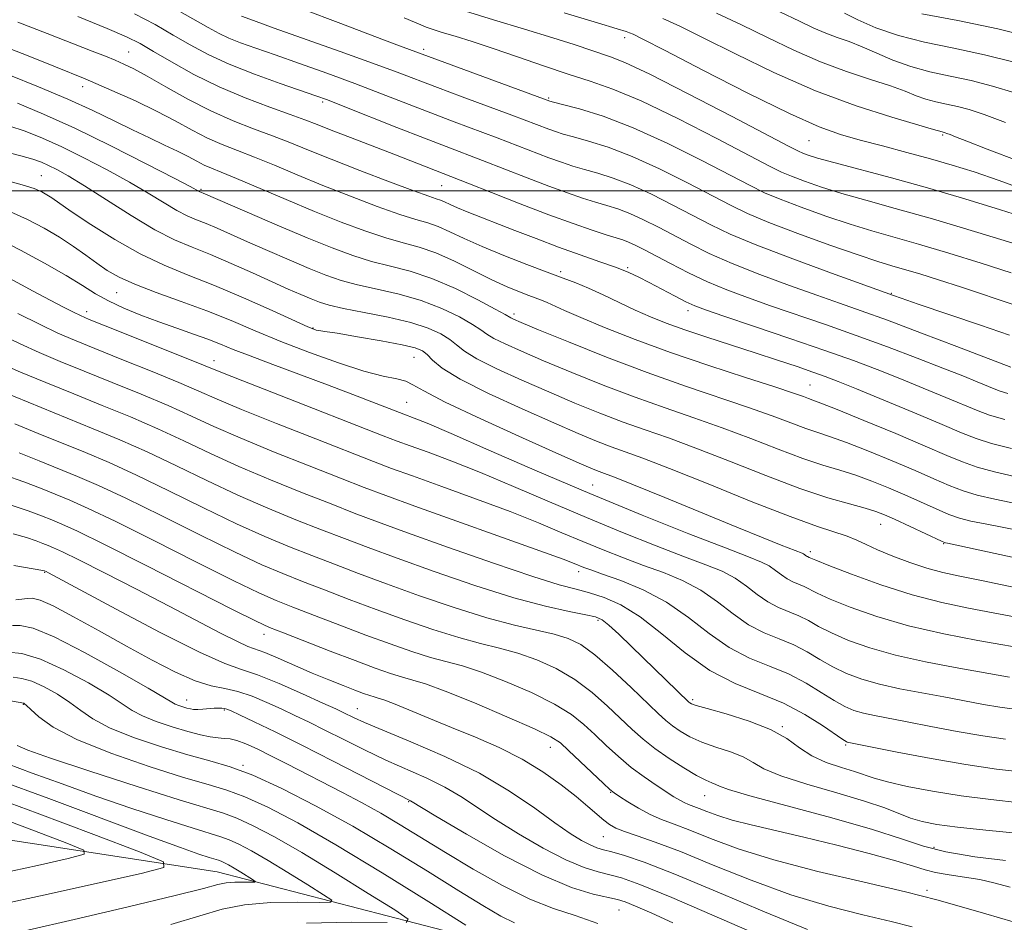
# Model space of a CAD drawing. Extents: x 2057300 to 2060200, y 324800 to 327700.
# Drawn here: x 2058084 to 2058254, y 325874 to 326029 of the extents above; entities that cross this region are included whole.
import ezdxf

# ---------------------------------------------------------------- set-up
doc = ezdxf.new("R2010")
doc.units = 0
doc.header["$MEASUREMENT"] = 0
for name, color, linetype, lineweight in [('32000', 7, 'Continuous', 0), ('DTM HARD BREAKLINE', 7, 'Continuous', 0), ('DTM SPOT ELEVATION', 2, 'Continuous', 13), ('INDEX CONTOUR', 41, 'Continuous', 13), ('INTERMEDIATE CONTOUR', 44, 'Continuous', 0)]:
    doc.layers.add(name, color=color, linetype=linetype, lineweight=lineweight)

msp = doc.modelspace()

# ---------------------------------------------------------------- linework, layer by layer
at = {"layer": '32000', "flags": 128}
msp.add_lwpolyline([(2060000, 326000), (2057500, 326000)], dxfattribs=at)
at = {"layer": 'DTM HARD BREAKLINE'}
msp.add_polyline3d([(2058304.24, 325878.58, 1144.16), (2058229.09, 325864, 1131.95), (2058166.89, 325870.28, 1124.15), (2058118.12, 325882.85, 1117), (2058062.34, 325891.41, 1109.2), (2058029.24, 325899.21, 1104.61), (2057990.9, 325906.48, 1101.18), (2057950.28, 325918.99, 1095.42), (2057902.08, 325930.98, 1087.97), (2057855.07, 325944.71, 1079.89), (2057786.62, 325971.39, 1070), (2057753, 325986.76, 1066.74), (2057737.96, 325998.5, 1065.29), (2057713.02, 326007.99, 1062.9), (2057679.34, 326015.8, 1060.69), (2057637.367, 326026.993, 1055.842)], dxfattribs=at)
at = {"layer": 'DTM SPOT ELEVATION'}
for p in [(2058188.21, 326026.35, 1187.5), (2058153.68, 326024.36, 1182.4), (2058102.89, 326023.91, 1172.9), (2058094.99, 326017.95, 1169.4), (2058175.17, 326016, 1182.2), (2058136.26, 326015.29, 1175.7), (2058242.94, 326009.61, 1189.8), (2058219.97, 326008.66, 1187.1), (2058087.88, 326002.61, 1160.9), (2058156.76, 326000.9, 1173.1), (2058115.36, 326000.26, 1166.2), (2058177.23, 325986.12, 1170.4), (2058188.74, 325986.77, 1172.2), (2058100.83, 325982.48, 1157.1), (2058234.08, 325982.38, 1178.1), (2058095.69, 325979.21, 1154.5), (2058169.22, 325978.84, 1166.4), (2058199.13, 325979.39, 1171.5), (2058134.61, 325976.43, 1160.1), (2058117.57, 325970.77, 1154.6), (2058151.98, 325971.36, 1159.1), (2058220.1, 325966.6, 1168.9), (2058150.75, 325963.65, 1156.9), (2058182.71, 325949.41, 1156.9), (2058232.27, 325942.66, 1161.2), (2058220.17, 325937.96, 1158.4), (2058243.09, 325939.29, 1161.9), (2058088.44, 325934.39, 1133.9), (2058180.3, 325934.52, 1149.5), (2058183.63, 325926.15, 1145.7), (2058126.18, 325923.73, 1137.4), (2058112.89, 325912.45, 1130.7), (2058199.91, 325912.5, 1146.3), (2058084.78, 325911.68, 1123.9), (2058119.37, 325910.68, 1129.8), (2058142.24, 325910.91, 1134.8), (2058215.36, 325907.82, 1146.1), (2058175.43, 325904.3, 1137.3), (2058226.25, 325904.7, 1147.8), (2058122.56, 325901.21, 1126.2), (2058185.8, 325896.53, 1137.9), (2058202, 325895.99, 1141.2), (2058151.08, 325894.96, 1129.9), (2058184.57, 325888.91, 1135.1), (2058241.42, 325887.08, 1142.6), (2058240.22, 325879.71, 1138.3), (2058187.26, 325876.31, 1129.1)]:
    msp.add_point(p, dxfattribs=at)
at = {"layer": 'INDEX CONTOUR'}
for points in [[(2058122.333, 326030.048, 1180), (2058124.397, 326029.288, 1180), (2058127.943, 326028.011, 1180), (2058139.273, 326023.978, 1180), (2058144.855, 326021.969, 1180), (2058149.076, 326020.411, 1180), (2058156.011, 326017.781, 1180), (2058160.274, 326016.19, 1180), (2058168.818, 326013.022, 1180), (2058175.182, 326010.606, 1180), (2058176.358, 326010.184, 1180), (2058177.655, 326009.776, 1180), (2058179.441, 326009.276, 1180), (2058182.013, 326008.571, 1180), (2058185.391, 326007.51, 1180), (2058189.521, 326005.932, 1180), (2058194.251, 326003.777, 1180), (2058199.034, 326001.386, 1180), (2058206.427, 325997.526, 1180), (2058209.369, 325996.115, 1180), (2058213.022, 325994.585, 1180), (2058218.009, 325992.684, 1180), (2058223.523, 325990.681, 1180), (2058228.401, 325988.975, 1180), (2058231.805, 325987.852, 1180), (2058234.198, 325987.126, 1180), (2058236.37, 325986.498, 1180), (2058238.989, 325985.711, 1180), (2058242.243, 325984.691, 1180), (2058246.202, 325983.407, 1180), (2058255.413, 325980.334, 1180)], [(2058194.785, 326029.658, 1190), (2058197.7, 326028.329, 1190), (2058201.753, 326026.345, 1190), (2058207.295, 326023.555, 1190), (2058213.921, 326020.344, 1190), (2058221.042, 326017.227, 1190), (2058228.041, 326014.633, 1190), (2058234.209, 326012.659, 1190), (2058241.372, 326010.571, 1190), (2058242.835, 326010.128, 1190), (2058243.365, 326010.003, 1190), (2058243.672, 326009.895, 1190), (2058244.206, 326009.684, 1190), (2058245.161, 326009.293, 1190), (2058247.077, 326008.526, 1190), (2058250.576, 326007.156, 1190), (2058256.027, 326005.097, 1190)], [(2058081.046, 326025.031, 1170), (2058085.326, 326023.337, 1170), (2058090.346, 326021.324, 1170), (2058095.432, 326019.241, 1170), (2058100.033, 326017.287, 1170), (2058104.098, 326015.463, 1170), (2058107.7, 326013.719, 1170), (2058110.91, 326012.029, 1170), (2058113.808, 326010.457, 1170), (2058116.471, 326009.092, 1170), (2058119.004, 326007.971, 1170), (2058121.616, 326006.943, 1170), (2058124.54, 326005.805, 1170), (2058127.967, 326004.402, 1170), (2058131.9, 326002.759, 1170), (2058136.304, 326000.951, 1170), (2058141.051, 325999.073, 1170), (2058145.656, 325997.331, 1170), (2058149.546, 325995.952, 1170), (2058152.329, 325995.074, 1170), (2058154.351, 325994.481, 1170), (2058156.135, 325993.866, 1170), (2058158.148, 325992.981, 1170), (2058160.616, 325991.816, 1170), (2058163.705, 325990.421, 1170), (2058167.454, 325988.868, 1170), (2058171.394, 325987.33, 1170), (2058174.929, 325986.004, 1170), (2058177.646, 325985.012, 1170), (2058179.847, 325984.185, 1170), (2058182.018, 325983.278, 1170), (2058184.525, 325982.117, 1170), (2058187.266, 325980.801, 1170), (2058190.018, 325979.497, 1170), (2058192.651, 325978.327, 1170), (2058195.391, 325977.224, 1170), (2058198.556, 325976.081, 1170), (2058202.348, 325974.813, 1170), (2058210.688, 325972.14, 1170), (2058214.54, 325970.888, 1170), (2058217.895, 325969.772, 1170), (2058220.616, 325968.843, 1170), (2058222.736, 325968.088, 1170), (2058224.953, 325967.233, 1170), (2058228.137, 325965.94, 1170), (2058232.811, 325964.011, 1170), (2058238.118, 325961.8, 1170), (2058242.856, 325959.803, 1170), (2058246.183, 325958.384, 1170), (2058248.689, 325957.398, 1170), (2058251.323, 325956.57, 1170), (2058254.775, 325955.688, 1170)], [(2058081.437, 326001.914, 1160), (2058084.574, 326001.058, 1160), (2058086.653, 326000.388, 1160), (2058087.964, 325999.828, 1160), (2058088.849, 325999.322, 1160), (2058089.674, 325998.777, 1160), (2058093.038, 325996.473, 1160), (2058096.383, 325994.242, 1160), (2058100.531, 325991.626, 1160), (2058104.888, 325989.154, 1160), (2058109.026, 325987.201, 1160), (2058113.156, 325985.528, 1160), (2058117.654, 325983.744, 1160), (2058122.686, 325981.6, 1160), (2058127.585, 325979.412, 1160), (2058133.737, 325976.618, 1160), (2058134.759, 325976.187, 1160), (2058135.184, 325976.062, 1160), (2058135.637, 325975.988, 1160), (2058136.665, 325975.834, 1160), (2058138.798, 325975.497, 1160), (2058142.3, 325974.919, 1160), (2058146.367, 325974.215, 1160), (2058149.934, 325973.54, 1160), (2058152.201, 325973, 1160), (2058153.454, 325972.485, 1160), (2058154.249, 325971.832, 1160), (2058155.155, 325970.887, 1160), (2058156.823, 325969.523, 1160), (2058159.92, 325967.62, 1160), (2058164.801, 325965.156, 1160), (2058170.574, 325962.489, 1160), (2058176.034, 325960.073, 1160), (2058180.253, 325958.256, 1160), (2058183.398, 325956.959, 1160), (2058185.91, 325955.994, 1160), (2058188.303, 325955.14, 1160), (2058191.368, 325954.026, 1160), (2058195.972, 325952.25, 1160), (2058202.571, 325949.595, 1160), (2058209.999, 325946.593, 1160), (2058216.682, 325943.966, 1160), (2058221.417, 325942.249, 1160), (2058226.524, 325940.579, 1160), (2058228.147, 325939.922, 1160), (2058229.766, 325939.166, 1160), (2058231.749, 325938.258, 1160), (2058234.344, 325937.18, 1160), (2058237.298, 325936.07, 1160), (2058240.238, 325935.099, 1160), (2058242.951, 325934.376, 1160), (2058245.871, 325933.749, 1160), (2058249.595, 325932.998, 1160), (2058259.984, 325930.822, 1160)], [(2058081.01, 325975.218, 1150), (2058084.218, 325973.671, 1150), (2058087.522, 325972.189, 1150), (2058091.128, 325970.668, 1150), (2058095.274, 325968.984, 1150), (2058100.065, 325967.059, 1150), (2058105.071, 325965.024, 1150), (2058109.728, 325963.058, 1150), (2058113.699, 325961.273, 1150), (2058117.559, 325959.495, 1150), (2058122.107, 325957.495, 1150), (2058127.83, 325955.134, 1150), (2058133.947, 325952.699, 1150), (2058139.365, 325950.579, 1150), (2058143.42, 325949.005, 1150), (2058147.175, 325947.59, 1150), (2058152.122, 325945.791, 1150), (2058173.628, 325938.11, 1150), (2058177.637, 325936.649, 1150), (2058179.566, 325935.914, 1150), (2058181.221, 325935.239, 1150), (2058182.41, 325934.8, 1150), (2058184.437, 325934.088, 1150), (2058187.569, 325932.974, 1150), (2058191.419, 325931.385, 1150), (2058195.442, 325929.266, 1150), (2058199.208, 325926.642, 1150), (2058202.75, 325923.884, 1150), (2058206.218, 325921.444, 1150), (2058209.715, 325919.641, 1150), (2058213.164, 325918.248, 1150), (2058216.439, 325916.899, 1150), (2058219.428, 325915.337, 1150), (2058222.063, 325913.721, 1150), (2058224.287, 325912.314, 1150), (2058226.091, 325911.313, 1150), (2058227.68, 325910.647, 1150), (2058229.3, 325910.169, 1150), (2058231.201, 325909.746, 1150), (2058236.829, 325908.673, 1150), (2058240.912, 325907.877, 1150), (2058245.445, 325907.015, 1150), (2058249.859, 325906.245, 1150), (2058253.758, 325905.685, 1150)], [(2058081.61, 325951.084, 1140), (2058084.862, 325949.941, 1140), (2058087.722, 325948.839, 1140), (2058090.285, 325947.804, 1140), (2058092.775, 325946.781, 1140), (2058095.925, 325945.388, 1140), (2058100.594, 325943.159, 1140), (2058107.223, 325939.852, 1140), (2058114.576, 325936.141, 1140), (2058120.999, 325932.921, 1140), (2058125.318, 325930.837, 1140), (2058128.291, 325929.531, 1140), (2058131.157, 325928.395, 1140), (2058134.867, 325926.957, 1140), (2058139.212, 325925.289, 1140), (2058143.688, 325923.599, 1140), (2058147.867, 325922.068, 1140), (2058151.607, 325920.772, 1140), (2058154.84, 325919.758, 1140), (2058160.343, 325918.275, 1140), (2058163.619, 325917.218, 1140), (2058167.759, 325915.623, 1140), (2058172.205, 325913.688, 1140), (2058176.17, 325911.706, 1140), (2058179.085, 325909.905, 1140), (2058181.225, 325908.213, 1140), (2058183.082, 325906.481, 1140), (2058185.051, 325904.61, 1140), (2058187.166, 325902.685, 1140), (2058189.366, 325900.839, 1140), (2058191.573, 325899.188, 1140), (2058193.637, 325897.779, 1140), (2058196.713, 325895.799, 1140), (2058197.699, 325895.196, 1140), (2058198.489, 325894.769, 1140), (2058199.221, 325894.452, 1140), (2058201.04, 325893.765, 1140), (2058202.391, 325893.222, 1140), (2058204.235, 325892.543, 1140), (2058206.735, 325891.775, 1140), (2058210.023, 325890.944, 1140), (2058219.083, 325888.839, 1140), (2058224.721, 325887.462, 1140), (2058230.296, 325886.031, 1140), (2058234.898, 325884.767, 1140), (2058237.914, 325883.84, 1140), (2058239.906, 325883.196, 1140), (2058241.732, 325882.732, 1140), (2058244.047, 325882.344, 1140), (2058246.696, 325881.969, 1140), (2058249.317, 325881.545, 1140), (2058251.743, 325881.002, 1140), (2058254.553, 325880.226, 1140)], [(2058082.898, 325925.243, 1130), (2058084.26, 325925.265, 1130), (2058086.457, 325924.779, 1130), (2058090.102, 325923.295, 1130), (2058095.451, 325920.561, 1130), (2058101.343, 325917.296, 1130), (2058106.263, 325914.465, 1130), (2058109.098, 325912.792, 1130), (2058110.347, 325912.04, 1130), (2058110.913, 325911.737, 1130), (2058111.53, 325911.488, 1130), (2058112.245, 325911.246, 1130), (2058112.934, 325911.038, 1130), (2058113.518, 325910.891, 1130), (2058114.087, 325910.814, 1130), (2058114.777, 325910.803, 1130), (2058115.675, 325910.853, 1130), (2058117.611, 325911.003, 1130), (2058118.37, 325911.034, 1130), (2058118.954, 325911.022, 1130), (2058119.402, 325910.976, 1130), (2058119.814, 325910.868, 1130), (2058120.541, 325910.559, 1130), (2058121.991, 325909.879, 1130), (2058124.5, 325908.687, 1130), (2058128.09, 325906.949, 1130), (2058132.701, 325904.659, 1130), (2058138.114, 325901.907, 1130), (2058151.377, 325895.078, 1130), (2058155.773, 325892.449, 1130), (2058161.041, 325889.341, 1130), (2058167.587, 325885.636, 1130), (2058173.987, 325882.329, 1130), (2058179.091, 325880.186, 1130), (2058182.816, 325879.035, 1130), (2058186.976, 325878.107, 1130), (2058188.325, 325877.683, 1130), (2058190.125, 325876.953, 1130), (2058192.924, 325875.738, 1130), (2058196.545, 325874.102, 1130)], [(2058082.034, 325901.421, 1120), (2058086.323, 325899.865, 1120), (2058091.453, 325897.983, 1120), (2058097.253, 325895.906, 1120), (2058103.44, 325893.788, 1120), (2058109.297, 325891.856, 1120), (2058113.996, 325890.36, 1120), (2058118.772, 325888.908, 1120), (2058120.172, 325888.391, 1120), (2058121.86, 325887.618, 1120), (2058124.06, 325886.464, 1120), (2058126.882, 325884.846, 1120), (2058130.297, 325882.776, 1120), (2058133.726, 325880.642, 1120), (2058136.45, 325878.924, 1120), (2058137.843, 325877.977, 1120), (2058137.644, 325877.64, 1120), (2058135.682, 325877.622, 1120), (2058131.982, 325877.658, 1120), (2058127.356, 325877.574, 1120), (2058122.814, 325877.218, 1120), (2058119.008, 325876.469, 1120), (2058115.173, 325875.328, 1120), (2058110.188, 325873.827, 1120)]]:
    msp.add_polyline3d(points, dxfattribs=at)
at = {"layer": 'INTERMEDIATE CONTOUR'}
for points in [[(2058110.006, 326031.853, 1178), (2058116.572, 326028.078, 1178), (2058118.455, 326027.05, 1178), (2058120.143, 326026.263, 1178), (2058122.164, 326025.469, 1178), (2058124.764, 326024.538, 1178), (2058128.116, 326023.371, 1178), (2058132.294, 326021.905, 1178), (2058136.992, 326020.226, 1178), (2058141.804, 326018.459, 1178), (2058146.402, 326016.711, 1178), (2058154.91, 326013.413, 1178), (2058158.901, 326011.899, 1178), (2058166.289, 326009.125, 1178), (2058175.193, 326005.702, 1178), (2058177.365, 326004.916, 1178), (2058179.321, 326004.268, 1178), (2058181.32, 326003.672, 1178), (2058183.589, 326003.03, 1178), (2058186.231, 326002.198, 1178), (2058189.32, 326001.019, 1178), (2058192.856, 325999.406, 1178), (2058196.538, 325997.561, 1178), (2058203.05, 325994.159, 1178), (2058206.404, 325992.564, 1178), (2058210.95, 325990.661, 1178), (2058217.165, 325988.285, 1178), (2058223.834, 325985.835, 1178), (2058234.496, 325981.996, 1178), (2058235.794, 325981.542, 1178), (2058238.731, 325980.531, 1178), (2058249.461, 325976.879, 1178), (2058254.457, 325975.197, 1178)], [(2058132.685, 326031.325, 1182), (2058139.391, 326028.768, 1182), (2058145.239, 326026.551, 1182), (2058149.04, 326025.124, 1182), (2058175.352, 326015.452, 1182), (2058175.99, 326015.283, 1182), (2058177.562, 326014.88, 1182), (2058180.438, 326014.111, 1182), (2058184.551, 326012.822, 1182), (2058189.721, 326010.845, 1182), (2058195.647, 326008.147, 1182), (2058201.53, 326005.21, 1182), (2058209.8, 326000.894, 1182), (2058212.3, 325999.678, 1182), (2058214.979, 325998.55, 1182), (2058218.598, 325997.175, 1182), (2058222.813, 325995.671, 1182), (2058227.008, 325994.27, 1182), (2058230.769, 325993.123, 1182), (2058238.78, 325990.832, 1182), (2058243.999, 325989.271, 1182), (2058249.582, 325987.551, 1182), (2058254.731, 325985.927, 1182)], [(2058160.832, 326030.9, 1186), (2058165.663, 326029.429, 1186), (2058171.007, 326027.82, 1186), (2058175.888, 326026.329, 1186), (2058179.551, 326025.159, 1186), (2058185.791, 326023.082, 1186), (2058188.265, 326022.08, 1186), (2058192.539, 326020.057, 1186), (2058199.155, 326016.706, 1186), (2058206.611, 326012.836, 1186), (2058216.547, 326007.63, 1186), (2058218.162, 326006.803, 1186), (2058218.894, 326006.479, 1186), (2058219.775, 326006.157, 1186), (2058221.394, 326005.652, 1186), (2058224.224, 326004.859, 1186), (2058234.117, 326002.229, 1186), (2058240.343, 326000.51, 1186), (2058246.762, 325998.636, 1186), (2058252.906, 325996.745, 1186), (2058258.309, 325994.997, 1186)], [(2058094.137, 326029.967, 1174), (2058099.186, 326027.94, 1174), (2058102.547, 326026.498, 1174), (2058104.883, 326025.326, 1174), (2058107.203, 326023.985, 1174), (2058110.303, 326022.167, 1174), (2058114.138, 326020.042, 1174), (2058118.452, 326017.904, 1174), (2058122.951, 326016.001, 1174), (2058127.197, 326014.409, 1174), (2058130.713, 326013.157, 1174), (2058133.233, 326012.228, 1174), (2058135.322, 326011.412, 1174), (2058137.752, 326010.45, 1174), (2058141.061, 326009.167, 1174), (2058148.533, 326006.292, 1174), (2058161.231, 326001.33, 1174), (2058165.322, 325999.717, 1174), (2058170.282, 325997.778, 1174), (2058175.214, 325995.895, 1174), (2058179.377, 325994.379, 1174), (2058182.653, 325993.252, 1174), (2058185.078, 325992.465, 1174), (2058187.911, 325991.575, 1174), (2058188.92, 325991.192, 1174), (2058190.066, 325990.666, 1174), (2058191.546, 325989.912, 1174), (2058196.134, 325987.483, 1174), (2058199.186, 325985.926, 1174), (2058202.46, 325984.377, 1174), (2058205.801, 325982.972, 1174), (2058209.344, 325981.64, 1174), (2058213.299, 325980.253, 1174), (2058222.787, 325977.001, 1174), (2058228.062, 325975.141, 1174), (2058233.436, 325973.169, 1174), (2058238.54, 325971.237, 1174), (2058242.964, 325969.52, 1174), (2058246.392, 325968.16, 1174), (2058248.889, 325967.142, 1174), (2058251.785, 325965.924, 1174), (2058252.81, 325965.548, 1174), (2058254.163, 325965.166, 1174)], [(2058103.923, 326030.475, 1176), (2058107.444, 326028.589, 1176), (2058110.546, 326026.806, 1176), (2058113.471, 326025.111, 1176), (2058116.563, 326023.456, 1176), (2058120.196, 326021.778, 1176), (2058124.542, 326020.064, 1176), (2058128.97, 326018.472, 1176), (2058135.095, 326016.366, 1176), (2058137.105, 326015.629, 1176), (2058139.829, 326014.568, 1176), (2058149.06, 326010.913, 1176), (2058153.811, 326009.045, 1176), (2058157.528, 326007.609, 1176), (2058163.76, 326005.227, 1176), (2058171.442, 326002.234, 1176), (2058175.203, 326000.798, 1176), (2058178.371, 325999.647, 1176), (2058180.987, 325998.76, 1176), (2058183.199, 325998.068, 1176), (2058185.163, 325997.49, 1176), (2058187.071, 325996.886, 1176), (2058189.12, 325996.105, 1176), (2058191.461, 325995.036, 1176), (2058194.042, 325993.737, 1176), (2058199.592, 325990.821, 1176), (2058202.795, 325989.245, 1176), (2058206.705, 325987.519, 1176), (2058211.483, 325985.628, 1176), (2058216.59, 325983.737, 1176), (2058221.311, 325982.054, 1176), (2058225.209, 325980.692, 1176), (2058228.946, 325979.374, 1176), (2058233.454, 325977.731, 1176), (2058239.281, 325975.544, 1176), (2058245.396, 325973.218, 1176), (2058254.665, 325969.665, 1176)], [(2058150.3, 326029.738, 1184), (2058153.181, 326028.544, 1184), (2058154.114, 326028.178, 1184), (2058155.266, 326027.775, 1184), (2058156.859, 326027.267, 1184), (2058159.081, 326026.586, 1184), (2058161.984, 326025.679, 1184), (2058165.586, 326024.497, 1184), (2058169.82, 326023.037, 1184), (2058174.296, 326021.482, 1184), (2058178.54, 326020.057, 1184), (2058182.297, 326018.868, 1184), (2058186.191, 326017.514, 1184), (2058191.066, 326015.467, 1184), (2058197.381, 326012.431, 1184), (2058204.068, 326009.024, 1184), (2058213.174, 326004.262, 1184), (2058215.231, 326003.24, 1184), (2058216.936, 326002.515, 1184), (2058219.186, 326001.666, 1184), (2058222.104, 326000.661, 1184), (2058225.616, 325999.564, 1184), (2058229.733, 325998.395, 1184), (2058234.787, 325996.995, 1184), (2058241.192, 325995.166, 1184), (2058249.009, 325992.831, 1184), (2058256.922, 325990.41, 1184)], [(2058177.823, 326030.6, 1188), (2058183.581, 326028.892, 1188), (2058186.958, 326027.884, 1188), (2058188.473, 326027.414, 1188), (2058189.062, 326027.203, 1188), (2058189.683, 326026.93, 1188), (2058191.369, 326026.089, 1188), (2058195.176, 326024.132, 1188), (2058201.664, 326020.775, 1188), (2058209.428, 326016.809, 1188), (2058216.573, 326013.291, 1188), (2058221.697, 326011.008, 1188), (2058225.39, 326009.673, 1188), (2058228.739, 326008.727, 1188), (2058232.579, 326007.722, 1188), (2058236.748, 326006.627, 1188), (2058240.835, 326005.523, 1188), (2058244.581, 326004.443, 1188), (2058248.348, 326003.249, 1188), (2058252.648, 326001.758, 1188), (2058257.832, 325999.891, 1188)], [(2058204.031, 326030.569, 1192), (2058208.331, 326028.557, 1192), (2058212.793, 326026.373, 1192), (2058217.356, 326024.179, 1192), (2058221.936, 326022.173, 1192), (2058226.415, 326020.51, 1192), (2058230.521, 326019.161, 1192), (2058233.941, 326018.055, 1192), (2058236.478, 326017.13, 1192), (2058238.394, 326016.369, 1192), (2058240.061, 326015.767, 1192), (2058241.789, 326015.304, 1192), (2058243.609, 326014.912, 1192), (2058245.493, 326014.506, 1192), (2058247.501, 326013.983, 1192), (2058250.077, 326013.136, 1192), (2058253.759, 326011.739, 1192)], [(2058214.908, 326030.77, 1194), (2058218.292, 326029.191, 1194), (2058220.789, 326028.013, 1194), (2058222.829, 326027.12, 1194), (2058224.79, 326026.386, 1194), (2058226.833, 326025.664, 1194), (2058229.069, 326024.797, 1194), (2058231.585, 326023.689, 1194), (2058234.383, 326022.479, 1194), (2058237.444, 326021.364, 1194), (2058240.741, 326020.481, 1194), (2058244.218, 326019.732, 1194), (2058247.814, 326018.96, 1194), (2058251.497, 326018.023, 1194), (2058255.36, 326016.853, 1194)], [(2058226.035, 326030.564, 1196), (2058228.336, 326029.398, 1196), (2058231.449, 326028.037, 1196), (2058235.314, 326026.712, 1196), (2058239.838, 326025.584, 1196), (2058244.845, 326024.543, 1196), (2058250.135, 326023.412, 1196), (2058255.493, 326022.062, 1196)], [(2058239.367, 326030.466, 1198), (2058245.526, 326029.327, 1198), (2058252.456, 326027.864, 1198), (2058259.489, 326026.102, 1198)], [(2058083.865, 326029.033, 1172), (2058088.861, 326027.048, 1172), (2058096.616, 326024.046, 1172), (2058098.894, 326023.147, 1172), (2058100.575, 326022.461, 1172), (2058102.067, 326021.817, 1172), (2058103.77, 326020.987, 1172), (2058106.088, 326019.73, 1172), (2058109.284, 326017.906, 1172), (2058113.08, 326015.785, 1172), (2058117.055, 326013.74, 1172), (2058120.857, 326012.058, 1172), (2058124.391, 326010.685, 1172), (2058127.627, 326009.481, 1172), (2058130.626, 326008.305, 1172), (2058133.824, 326007.004, 1172), (2058137.747, 326005.426, 1172), (2058142.656, 326003.51, 1172), (2058147.751, 326001.565, 1172), (2058151.966, 325999.995, 1172), (2058154.526, 325999.085, 1172), (2058155.822, 325998.654, 1172), (2058156.538, 325998.404, 1172), (2058157.261, 325998.087, 1172), (2058158.196, 325997.651, 1172), (2058159.451, 325997.095, 1172), (2058161.129, 325996.41, 1172), (2058169.32, 325993.202, 1172), (2058172.998, 325991.778, 1172), (2058176.828, 325990.344, 1172), (2058180.575, 325989.009, 1172), (2058183.988, 325987.819, 1172), (2058186.82, 325986.803, 1172), (2058188.939, 325985.96, 1172), (2058190.668, 325985.161, 1172), (2058192.45, 325984.245, 1172), (2058196.827, 325981.936, 1172), (2058198.78, 325980.932, 1172), (2058200.286, 325980.227, 1172), (2058202.12, 325979.532, 1172), (2058205.287, 325978.452, 1172), (2058210.416, 325976.728, 1172), (2058216.628, 325974.628, 1172), (2058222.669, 325972.55, 1172), (2058227.592, 325970.794, 1172), (2058231.685, 325969.255, 1172), (2058235.551, 325967.73, 1172), (2058239.601, 325966.085, 1172), (2058243.503, 325964.471, 1172), (2058249.018, 325962.147, 1172), (2058251.022, 325961.414, 1172), (2058253.661, 325960.667, 1172)], [(2058082.301, 326019.944, 1168), (2058087.376, 326017.903, 1168), (2058092.433, 326015.765, 1168), (2058096.757, 326013.797, 1168), (2058100.392, 326012.041, 1168), (2058103.573, 326010.48, 1168), (2058106.482, 326009.099, 1168), (2058109.091, 326007.883, 1168), (2058111.324, 326006.817, 1168), (2058113.131, 326005.889, 1168), (2058114.61, 326005.097, 1168), (2058115.886, 326004.443, 1168), (2058117.151, 326003.885, 1168), (2058118.84, 326003.201, 1168), (2058121.454, 326002.129, 1168), (2058129.977, 325998.514, 1168), (2058134.862, 325996.474, 1168), (2058139.446, 325994.637, 1168), (2058143.56, 325993.097, 1168), (2058147.124, 325991.909, 1168), (2058150.133, 325991.063, 1168), (2058152.879, 325990.308, 1168), (2058155.732, 325989.327, 1168), (2058158.941, 325987.911, 1168), (2058162.28, 325986.27, 1168), (2058165.403, 325984.721, 1168), (2058168.03, 325983.514, 1168), (2058170.136, 325982.641, 1168), (2058171.758, 325982.024, 1168), (2058173.943, 325981.215, 1168), (2058174.908, 325980.812, 1168), (2058177.904, 325979.439, 1168), (2058180.702, 325978.213, 1168), (2058184.789, 325976.505, 1168), (2058190.014, 325974.439, 1168), (2058196.112, 325972.189, 1168), (2058202.714, 325969.937, 1168), (2058209.01, 325967.89, 1168), (2058214.08, 325966.265, 1168), (2058217.271, 325965.21, 1168), (2058218.981, 325964.61, 1168), (2058219.875, 325964.282, 1168), (2058220.63, 325964.02, 1168), (2058222.008, 325963.508, 1168), (2058224.783, 325962.407, 1168), (2058229.387, 325960.521, 1168), (2058234.869, 325958.24, 1168), (2058239.934, 325956.098, 1168), (2058243.628, 325954.505, 1168), (2058246.362, 325953.374, 1168), (2058248.888, 325952.495, 1168), (2058251.829, 325951.685, 1168), (2058255.295, 325950.882, 1168)], [(2058083.765, 326015.059, 1166), (2058088.229, 326013.22, 1166), (2058093.64, 326010.772, 1166), (2058099.848, 326007.751, 1166), (2058105.926, 326004.674, 1166), (2058110.746, 326002.18, 1166), (2058113.5, 326000.734, 1166), (2058115.143, 325999.847, 1166), (2058115.723, 325999.603, 1166), (2058123.266, 325996.325, 1166), (2058128.45, 325994.096, 1166), (2058133.598, 325991.92, 1166), (2058137.894, 325990.177, 1166), (2058141.471, 325988.86, 1166), (2058144.703, 325987.865, 1166), (2058147.925, 325987.058, 1166), (2058151.324, 325986.18, 1166), (2058155.047, 325984.94, 1166), (2058159.108, 325983.178, 1166), (2058162.975, 325981.249, 1166), (2058165.98, 325979.64, 1166), (2058167.658, 325978.71, 1166), (2058168.639, 325978.139, 1166), (2058169.084, 325977.927, 1166), (2058170.424, 325977.359, 1166), (2058173.423, 325976.117, 1166), (2058178.553, 325974.017, 1166), (2058185.111, 325971.4, 1166), (2058192.105, 325968.739, 1166), (2058198.68, 325966.415, 1166), (2058209.553, 325962.762, 1166), (2058213.607, 325961.304, 1166), (2058216.823, 325960.084, 1166), (2058219.371, 325959.131, 1166), (2058221.482, 325958.421, 1166), (2058223.64, 325957.72, 1166), (2058226.391, 325956.743, 1166), (2058230.077, 325955.303, 1166), (2058234.232, 325953.592, 1166), (2058238.182, 325951.906, 1166), (2058241.42, 325950.481, 1166), (2058244.079, 325949.333, 1166), (2058246.453, 325948.419, 1166), (2058248.883, 325947.682, 1166), (2058251.891, 325946.974, 1166), (2058256.047, 325946.127, 1166)], [(2058082.266, 326011.198, 1164), (2058085.1, 326010.242, 1164), (2058088.058, 326009.067, 1164), (2058091.381, 326007.571, 1164), (2058095.201, 326005.704, 1164), (2058099.218, 326003.619, 1164), (2058103.022, 326001.519, 1164), (2058106.284, 325999.586, 1164), (2058108.986, 325997.926, 1164), (2058111.187, 325996.625, 1164), (2058112.978, 325995.716, 1164), (2058114.572, 325995.038, 1164), (2058116.211, 325994.384, 1164), (2058118.12, 325993.567, 1164), (2058123.335, 325991.246, 1164), (2058126.809, 325989.72, 1164), (2058130.499, 325988.125, 1164), (2058133.941, 325986.669, 1164), (2058136.818, 325985.511, 1164), (2058139.442, 325984.597, 1164), (2058142.283, 325983.821, 1164), (2058145.677, 325983.075, 1164), (2058149.435, 325982.231, 1164), (2058153.237, 325981.158, 1164), (2058156.774, 325979.79, 1164), (2058159.798, 325978.328, 1164), (2058162.069, 325977.037, 1164), (2058163.49, 325976.102, 1164), (2058164.513, 325975.377, 1164), (2058165.733, 325974.633, 1164), (2058167.656, 325973.67, 1164), (2058170.474, 325972.402, 1164), (2058174.293, 325970.769, 1164), (2058179.12, 325968.763, 1164), (2058184.54, 325966.586, 1164), (2058190.04, 325964.491, 1164), (2058195.221, 325962.656, 1164), (2058200.153, 325960.973, 1164), (2058205.026, 325959.258, 1164), (2058209.943, 325957.397, 1164), (2058214.665, 325955.559, 1164), (2058218.868, 325953.981, 1164), (2058222.334, 325952.822, 1164), (2058225.273, 325951.931, 1164), (2058228, 325951.079, 1164), (2058230.768, 325950.082, 1164), (2058233.594, 325948.944, 1164), (2058236.429, 325947.715, 1164), (2058241.796, 325945.29, 1164), (2058244.019, 325944.344, 1164), (2058245.85, 325943.695, 1164), (2058247.801, 325943.195, 1164), (2058250.515, 325942.642, 1164), (2058259.008, 325940.995, 1164)], [(2058081.265, 326006.807, 1162), (2058084.34, 326006.017, 1162), (2058086.435, 326005.425, 1162), (2058087.886, 326004.915, 1162), (2058089.122, 326004.371, 1162), (2058090.553, 326003.657, 1162), (2058092.509, 326002.563, 1162), (2058095.298, 326000.856, 1162), (2058099.068, 325998.438, 1162), (2058103.32, 325995.737, 1162), (2058107.393, 325993.32, 1162), (2058110.814, 325991.585, 1162), (2058113.856, 325990.291, 1162), (2058116.985, 325989.039, 1162), (2058120.517, 325987.53, 1162), (2058124.184, 325985.893, 1162), (2058127.571, 325984.359, 1162), (2058130.351, 325983.116, 1162), (2058132.551, 325982.154, 1162), (2058134.284, 325981.418, 1162), (2058135.741, 325980.845, 1162), (2058137.413, 325980.334, 1162), (2058139.863, 325979.778, 1162), (2058143.428, 325979.092, 1162), (2058147.546, 325978.282, 1162), (2058151.426, 325977.377, 1162), (2058154.441, 325976.403, 1162), (2058156.62, 325975.407, 1162), (2058158.158, 325974.436, 1162), (2058159.322, 325973.495, 1162), (2058160.669, 325972.45, 1162), (2058162.826, 325971.127, 1162), (2058166.229, 325969.413, 1162), (2058170.524, 325967.445, 1162), (2058175.164, 325965.421, 1162), (2058179.687, 325963.51, 1162), (2058183.969, 325961.773, 1162), (2058187.975, 325960.242, 1162), (2058191.762, 325958.898, 1162), (2058195.762, 325957.5, 1162), (2058200.499, 325955.753, 1162), (2058206.279, 325953.491, 1162), (2058212.507, 325951.034, 1162), (2058218.365, 325948.83, 1162), (2058223.186, 325947.223, 1162), (2058226.905, 325946.144, 1162), (2058229.607, 325945.416, 1162), (2058231.459, 325944.863, 1162), (2058232.956, 325944.296, 1162), (2058234.679, 325943.523, 1162), (2058242.762, 325939.718, 1162), (2058243.257, 325939.503, 1162), (2058243.444, 325939.45, 1162), (2058243.79, 325939.379, 1162), (2058260.999, 325935.669, 1162)], [(2058082.559, 325996.37, 1158), (2058085.505, 325995.084, 1158), (2058088.349, 325993.599, 1158), (2058091.003, 325992.017, 1158), (2058093.398, 325990.434, 1158), (2058095.542, 325988.921, 1158), (2058097.456, 325987.539, 1158), (2058099.236, 325986.32, 1158), (2058101.256, 325985.163, 1158), (2058103.959, 325983.936, 1158), (2058107.632, 325982.539, 1158), (2058111.928, 325980.995, 1158), (2058116.343, 325979.36, 1158), (2058120.514, 325977.676, 1158), (2058124.647, 325975.928, 1158), (2058129.09, 325974.089, 1158), (2058134.028, 325972.175, 1158), (2058138.999, 325970.393, 1158), (2058143.379, 325968.991, 1158), (2058146.688, 325968.135, 1158), (2058149.014, 325967.643, 1158), (2058150.592, 325967.245, 1158), (2058151.809, 325966.665, 1158), (2058153.672, 325965.58, 1158), (2058157.345, 325963.661, 1158), (2058163.472, 325960.764, 1158), (2058170.636, 325957.516, 1158), (2058176.906, 325954.725, 1158), (2058180.82, 325953.003, 1158), (2058182.827, 325952.145, 1158), (2058183.846, 325951.746, 1158), (2058184.783, 325951.407, 1158), (2058186.483, 325950.758, 1158), (2058189.78, 325949.438, 1158), (2058195.133, 325947.245, 1158), (2058207.54, 325942.141, 1158), (2058212.085, 325940.297, 1158), (2058215.175, 325939.064, 1158), (2058218.751, 325937.666, 1158), (2058218.992, 325937.546, 1158), (2058219.506, 325937.173, 1158), (2058219.672, 325937.088, 1158), (2058219.992, 325936.957, 1158), (2058220.245, 325936.84, 1158), (2058221.14, 325936.464, 1158), (2058223.341, 325935.586, 1158), (2058227.255, 325934.075, 1158), (2058232.316, 325932.24, 1158), (2058237.71, 325930.503, 1158), (2058242.767, 325929.188, 1158), (2058247.392, 325928.22, 1158), (2058251.634, 325927.42, 1158), (2058255.578, 325926.648, 1158)], [(2058080.543, 325991.681, 1156), (2058084.321, 325989.808, 1156), (2058088.441, 325987.59, 1156), (2058092.17, 325985.452, 1156), (2058094.987, 325983.718, 1156), (2058097.229, 325982.315, 1156), (2058099.446, 325981.068, 1156), (2058102.067, 325979.838, 1156), (2058105.023, 325978.621, 1156), (2058108.124, 325977.456, 1156), (2058111.182, 325976.371, 1156), (2058114.042, 325975.377, 1156), (2058116.553, 325974.476, 1156), (2058118.685, 325973.644, 1156), (2058120.901, 325972.742, 1156), (2058123.783, 325971.601, 1156), (2058127.725, 325970.112, 1156), (2058137.098, 325966.627, 1156), (2058141.45, 325964.977, 1156), (2058150.228, 325961.577, 1156), (2058152.022, 325960.915, 1156), (2058154.242, 325960.017, 1156), (2058158.366, 325958.255, 1156), (2058164.887, 325955.401, 1156), (2058173.155, 325951.796, 1156), (2058182.238, 325947.923, 1156), (2058191.222, 325944.23, 1156), (2058199.268, 325941.024, 1156), (2058205.559, 325938.576, 1156), (2058209.551, 325937.046, 1156), (2058211.792, 325936.145, 1156), (2058213.105, 325935.476, 1156), (2058214.18, 325934.726, 1156), (2058215.193, 325933.938, 1156), (2058216.184, 325933.241, 1156), (2058217.183, 325932.726, 1156), (2058219.104, 325931.943, 1156), (2058221.372, 325930.779, 1156), (2058223.577, 325929.769, 1156), (2058227.019, 325928.376, 1156), (2058231.594, 325926.768, 1156), (2058237.082, 325925.173, 1156), (2058243.145, 325923.782, 1156), (2058248.982, 325922.661, 1156), (2058258.887, 325920.926, 1156)], [(2058079.762, 325986.376, 1154), (2058086.463, 325982.772, 1154), (2058089.374, 325981.221, 1154), (2058091.701, 325979.999, 1154), (2058093.401, 325979.123, 1154), (2058094.601, 325978.539, 1154), (2058096.1, 325977.902, 1154), (2058098.864, 325976.797, 1154), (2058113.381, 325971.019, 1154), (2058118.752, 325968.838, 1154), (2058122.551, 325967.324, 1154), (2058128.834, 325964.853, 1154), (2058146.687, 325957.88, 1154), (2058149.125, 325956.947, 1154), (2058151.327, 325956.144, 1154), (2058154.408, 325955.032, 1154), (2058158.493, 325953.505, 1154), (2058163.453, 325951.54, 1154), (2058169.137, 325949.15, 1154), (2058175.292, 325946.502, 1154), (2058181.642, 325943.8, 1154), (2058187.888, 325941.233, 1154), (2058193.648, 325938.949, 1154), (2058198.519, 325937.08, 1154), (2058202.224, 325935.688, 1154), (2058205.001, 325934.559, 1154), (2058207.217, 325933.406, 1154), (2058209.19, 325932.032, 1154), (2058211.045, 325930.587, 1154), (2058212.862, 325929.309, 1154), (2058214.694, 325928.364, 1154), (2058218.216, 325926.928, 1154), (2058219.836, 325926.088, 1154), (2058221.602, 325925.093, 1154), (2058223.813, 325923.951, 1154), (2058226.723, 325922.685, 1154), (2058230.395, 325921.377, 1154), (2058234.845, 325920.111, 1154), (2058239.957, 325918.971, 1154), (2058245.084, 325918.001, 1154), (2058252.481, 325916.699, 1154), (2058254.424, 325916.345, 1154)], [(2058083.823, 325978.93, 1152), (2058087.669, 325976.993, 1152), (2058090.724, 325975.541, 1152), (2058093.572, 325974.307, 1152), (2058097.069, 325972.89, 1152), (2058101.759, 325971.018, 1152), (2058106.93, 325968.94, 1152), (2058111.554, 325967.039, 1152), (2058114.994, 325965.556, 1152), (2058118.155, 325964.167, 1152), (2058122.329, 325962.409, 1152), (2058128.332, 325959.994, 1152), (2058135.078, 325957.333, 1152), (2058145.053, 325953.442, 1152), (2058148.15, 325952.269, 1152), (2058151.724, 325950.968, 1152), (2058156.796, 325949.149, 1152), (2058162.745, 325946.994, 1152), (2058168.541, 325944.825, 1152), (2058173.387, 325942.9, 1152), (2058177.43, 325941.208, 1152), (2058181.046, 325939.675, 1152), (2058184.555, 325938.236, 1152), (2058188.029, 325936.875, 1152), (2058191.478, 325935.584, 1152), (2058194.896, 325934.331, 1152), (2058198.21, 325932.972, 1152), (2058201.33, 325931.336, 1152), (2058204.199, 325929.337, 1152), (2058206.898, 325927.235, 1152), (2058209.54, 325925.377, 1152), (2058212.205, 325924.003, 1152), (2058214.832, 325922.941, 1152), (2058217.327, 325921.915, 1152), (2058219.632, 325920.713, 1152), (2058221.832, 325919.407, 1152), (2058224.05, 325918.132, 1152), (2058226.408, 325917, 1152), (2058229.038, 325916.012, 1152), (2058232.073, 325915.14, 1152), (2058235.579, 325914.359, 1152), (2058239.357, 325913.64, 1152), (2058243.139, 325912.955, 1152), (2058249.935, 325911.68, 1152), (2058252.794, 325911.181, 1152), (2058255.274, 325910.825, 1152)], [(2058080.767, 325970.349, 1148), (2058084.32, 325968.837, 1148), (2058088.684, 325967.029, 1148), (2058093.479, 325965.077, 1148), (2058098.371, 325963.101, 1148), (2058103.212, 325961.109, 1148), (2058107.902, 325959.078, 1148), (2058112.404, 325956.988, 1148), (2058116.962, 325954.825, 1148), (2058121.886, 325952.58, 1148), (2058127.327, 325950.275, 1148), (2058132.816, 325948.066, 1148), (2058137.723, 325946.142, 1148), (2058141.727, 325944.59, 1148), (2058145.712, 325943.084, 1148), (2058150.874, 325941.197, 1148), (2058157.925, 325938.676, 1148), (2058165.67, 325935.964, 1148), (2058172.434, 325933.678, 1148), (2058176.99, 325932.264, 1148), (2058179.904, 325931.472, 1148), (2058182.187, 325930.877, 1148), (2058184.686, 325930.082, 1148), (2058187.582, 325928.794, 1148), (2058190.893, 325926.741, 1148), (2058194.614, 325923.813, 1148), (2058198.652, 325920.517, 1148), (2058202.897, 325917.512, 1148), (2058207.226, 325915.28, 1148), (2058211.496, 325913.554, 1148), (2058215.551, 325911.885, 1148), (2058219.224, 325909.961, 1148), (2058222.293, 325908.035, 1148), (2058225.777, 325905.628, 1148), (2058226.323, 325905.281, 1148), (2058226.527, 325905.197, 1148), (2058226.823, 325905.134, 1148), (2058235.128, 325903.468, 1148), (2058240.956, 325902.35, 1148), (2058246.924, 325901.308, 1148), (2058252.19, 325900.55, 1148), (2058256.855, 325900.021, 1148)], [(2058078.847, 325966.403, 1146), (2058096.8, 325959.092, 1146), (2058101.369, 325957.188, 1146), (2058106.074, 325955.099, 1146), (2058111.109, 325952.704, 1146), (2058116.366, 325950.154, 1146), (2058121.664, 325947.665, 1146), (2058126.825, 325945.416, 1146), (2058131.684, 325943.432, 1146), (2058136.082, 325941.705, 1146), (2058140.012, 325940.181, 1146), (2058144.087, 325938.635, 1146), (2058149.078, 325936.798, 1146), (2058155.452, 325934.517, 1146), (2058162.483, 325932.109, 1146), (2058169.145, 325930.007, 1146), (2058174.593, 325928.542, 1146), (2058178.703, 325927.632, 1146), (2058181.533, 325927.095, 1146), (2058183.237, 325926.726, 1146), (2058184.354, 325926.235, 1146), (2058185.518, 325925.309, 1146), (2058187.223, 325923.729, 1146), (2058189.385, 325921.653, 1146), (2058199.274, 325912.066, 1146), (2058199.459, 325911.912, 1146), (2058199.72, 325911.769, 1146), (2058200.538, 325911.487, 1146), (2058202.438, 325910.937, 1146), (2058205.699, 325910.029, 1146), (2058209.639, 325908.81, 1146), (2058213.337, 325907.361, 1146), (2058216.114, 325905.78, 1146), (2058218.288, 325904.211, 1146), (2058220.422, 325902.807, 1146), (2058222.915, 325901.687, 1146), (2058225.51, 325900.819, 1146), (2058227.788, 325900.132, 1146), (2058231.168, 325898.986, 1146), (2058233.446, 325898.346, 1146), (2058236.846, 325897.57, 1146), (2058241.184, 325896.733, 1146), (2058246.099, 325895.944, 1146), (2058251.233, 325895.289, 1146), (2058256.233, 325894.764, 1146)], [(2058083.296, 325959.922, 1144), (2058087.348, 325958.288, 1144), (2058095.459, 325954.989, 1144), (2058099.554, 325953.254, 1144), (2058104.246, 325951.118, 1144), (2058109.813, 325948.42, 1144), (2058115.769, 325945.483, 1144), (2058121.442, 325942.75, 1144), (2058126.323, 325940.556, 1144), (2058130.553, 325938.798, 1144), (2058134.44, 325937.268, 1144), (2058138.297, 325935.773, 1144), (2058142.462, 325934.186, 1144), (2058147.281, 325932.399, 1144), (2058152.929, 325930.366, 1144), (2058158.904, 325928.322, 1144), (2058164.533, 325926.564, 1144), (2058169.273, 325925.308, 1144), (2058176.122, 325923.751, 1144), (2058178.504, 325923.028, 1144), (2058180.673, 325921.951, 1144), (2058183.118, 325920.182, 1144), (2058186.148, 325917.551, 1144), (2058189.343, 325914.568, 1144), (2058194.008, 325910.087, 1144), (2058195.311, 325908.903, 1144), (2058196.449, 325907.995, 1144), (2058197.792, 325907.068, 1144), (2058199.462, 325906.112, 1144), (2058201.515, 325905.182, 1144), (2058203.938, 325904.319, 1144), (2058206.429, 325903.485, 1144), (2058208.613, 325902.623, 1144), (2058210.32, 325901.679, 1144), (2058212.2, 325900.607, 1144), (2058215.104, 325899.366, 1144), (2058219.552, 325897.943, 1144), (2058224.732, 325896.456, 1144), (2058229.496, 325895.054, 1144), (2058232.978, 325893.858, 1144), (2058237.399, 325892.105, 1144), (2058239.398, 325891.507, 1144), (2058241.936, 325891.011, 1144), (2058245.508, 325890.533, 1144), (2058250.345, 325890.015, 1144), (2058255.617, 325889.505, 1144)], [(2058084.079, 325954.931, 1142), (2058087.535, 325953.563, 1142), (2058094.117, 325950.885, 1142), (2058097.74, 325949.321, 1142), (2058102.42, 325947.138, 1142), (2058108.518, 325944.136, 1142), (2058115.173, 325940.812, 1142), (2058121.221, 325937.836, 1142), (2058125.82, 325935.696, 1142), (2058129.423, 325934.165, 1142), (2058132.799, 325932.832, 1142), (2058136.583, 325931.365, 1142), (2058140.837, 325929.738, 1142), (2058145.485, 325927.998, 1142), (2058150.398, 325926.217, 1142), (2058155.255, 325924.547, 1142), (2058159.687, 325923.161, 1142), (2058163.438, 325922.16, 1142), (2058166.722, 325921.355, 1142), (2058169.87, 325920.484, 1142), (2058173.132, 325919.326, 1142), (2058176.44, 325917.819, 1142), (2058179.644, 325915.945, 1142), (2058182.616, 325913.728, 1142), (2058185.284, 325911.39, 1142), (2058189.549, 325907.336, 1142), (2058191.396, 325905.694, 1142), (2058193.439, 325904.078, 1142), (2058195.865, 325902.368, 1142), (2058198.385, 325900.737, 1142), (2058200.593, 325899.428, 1142), (2058202.178, 325898.61, 1142), (2058203.218, 325898.162, 1142), (2058203.889, 325897.885, 1142), (2058204.526, 325897.577, 1142), (2058206.112, 325897.004, 1142), (2058209.786, 325895.925, 1142), (2058223.858, 325892.144, 1142), (2058230.885, 325890.145, 1142), (2058235.867, 325888.529, 1142), (2058239.62, 325887.277, 1142), (2058243.511, 325886.285, 1142), (2058248.478, 325885.467, 1142), (2058253.742, 325884.815, 1142)], [(2058082.532, 325945.977, 1138), (2058085.644, 325944.951, 1138), (2058087.908, 325944.115, 1138), (2058089.68, 325943.405, 1138), (2058091.434, 325942.677, 1138), (2058094.11, 325941.454, 1138), (2058098.767, 325939.177, 1138), (2058105.928, 325935.569, 1138), (2058120.777, 325928.006, 1138), (2058124.816, 325925.976, 1138), (2058127.159, 325924.897, 1138), (2058129.516, 325923.958, 1138), (2058137.587, 325920.84, 1138), (2058141.892, 325919.199, 1138), (2058145.335, 325917.919, 1138), (2058147.959, 325916.997, 1138), (2058149.994, 325916.355, 1138), (2058151.767, 325915.865, 1138), (2058153.965, 325915.193, 1138), (2058157.367, 325913.951, 1138), (2058162.387, 325911.922, 1138), (2058167.97, 325909.555, 1138), (2058172.696, 325907.468, 1138), (2058175.554, 325906.082, 1138), (2058177.168, 325905.035, 1138), (2058178.57, 325903.765, 1138), (2058184.583, 325898.055, 1138), (2058185.704, 325897.022, 1138), (2058186.44, 325896.432, 1138), (2058187.33, 325895.842, 1138), (2058188.78, 325894.919, 1138), (2058190.641, 325893.799, 1138), (2058192.636, 325892.735, 1138), (2058194.589, 325891.888, 1138), (2058196.741, 325891.083, 1138), (2058199.439, 325890.057, 1138), (2058203.014, 325888.615, 1138), (2058207.741, 325886.846, 1138), (2058213.88, 325884.908, 1138), (2058221.439, 325882.951, 1138), (2058229.409, 325881.094, 1138), (2058236.531, 325879.447, 1138), (2058241.922, 325878.073, 1138), (2058246.201, 325876.853, 1138), (2058250.365, 325875.623, 1138), (2058255.088, 325874.283, 1138)], [(2058083.043, 325941.025, 1136), (2058085.308, 325940.354, 1136), (2058086.978, 325939.808, 1136), (2058088.164, 325939.372, 1136), (2058089.075, 325939.008, 1136), (2058089.995, 325938.624, 1136), (2058091.516, 325937.921, 1136), (2058094.307, 325936.546, 1136), (2058098.775, 325934.285, 1136), (2058104.265, 325931.471, 1136), (2058109.856, 325928.572, 1136), (2058118.718, 325923.926, 1136), (2058121.604, 325922.469, 1136), (2058123.429, 325921.655, 1136), (2058126.322, 325920.584, 1136), (2058128.628, 325919.615, 1136), (2058134.49, 325917.068, 1136), (2058137.32, 325915.894, 1136), (2058139.807, 325914.905, 1136), (2058141.83, 325914.127, 1136), (2058143.318, 325913.57, 1136), (2058144.374, 325913.196, 1136), (2058145.147, 325912.952, 1136), (2058145.833, 325912.76, 1136), (2058146.796, 325912.448, 1136), (2058148.451, 325911.821, 1136), (2058151.088, 325910.742, 1136), (2058154.52, 325909.314, 1136), (2058158.439, 325907.699, 1136), (2058162.557, 325906.019, 1136), (2058166.672, 325904.233, 1136), (2058170.602, 325902.263, 1136), (2058174.181, 325900.08, 1136), (2058177.311, 325897.854, 1136), (2058179.907, 325895.806, 1136), (2058181.923, 325894.117, 1136), (2058184.639, 325891.766, 1136), (2058185.633, 325891.005, 1136), (2058186.718, 325890.388, 1136), (2058188.2, 325889.785, 1136), (2058190.377, 325889.053, 1136), (2058193.507, 325887.983, 1136), (2058197.839, 325886.348, 1136), (2058203.481, 325884.041, 1136), (2058209.993, 325881.411, 1136), (2058216.795, 325878.93, 1136), (2058223.342, 325876.963, 1136), (2058229.225, 325875.478, 1136), (2058234.07, 325874.34, 1136), (2058237.68, 325873.421, 1136)], [(2058083.141, 325935.557, 1134), (2058088.114, 325934.716, 1134), (2058088.415, 325934.63, 1134), (2058088.697, 325934.502, 1134), (2058089.107, 325934.29, 1134), (2058100.76, 325928.054, 1134), (2058108.347, 325924.058, 1134), (2058115.066, 325920.667, 1134), (2058119.446, 325918.714, 1134), (2058122.319, 325917.687, 1134), (2058125.092, 325916.741, 1134), (2058128.779, 325915.249, 1134), (2058132.832, 325913.474, 1134), (2058136.311, 325911.899, 1134), (2058138.527, 325910.883, 1134), (2058139.787, 325910.293, 1134), (2058141.681, 325909.359, 1134), (2058143.471, 325908.549, 1134), (2058146.618, 325907.228, 1134), (2058151.468, 325905.252, 1134), (2058157.324, 325902.731, 1134), (2058163.242, 325899.839, 1134), (2058168.435, 325896.774, 1134), (2058172.756, 325893.829, 1134), (2058176.218, 325891.321, 1134), (2058178.861, 325889.492, 1134), (2058180.827, 325888.265, 1134), (2058182.287, 325887.491, 1134), (2058183.437, 325887.015, 1134), (2058184.578, 325886.67, 1134), (2058186.046, 325886.286, 1134), (2058188.21, 325885.666, 1134), (2058191.615, 325884.505, 1134), (2058196.844, 325882.468, 1134), (2058204.128, 325879.415, 1134), (2058212.267, 325875.971, 1134), (2058219.71, 325872.952, 1134)], [(2058083.508, 325929.656, 1132), (2058084.5, 325929.765, 1132), (2058085.423, 325929.882, 1132), (2058086.334, 325929.915, 1132), (2058087.661, 325929.592, 1132), (2058089.918, 325928.601, 1132), (2058093.443, 325926.747, 1132), (2058097.833, 325924.311, 1132), (2058102.507, 325921.694, 1132), (2058106.953, 325919.26, 1132), (2058110.954, 325917.216, 1132), (2058114.362, 325915.729, 1132), (2058117.112, 325914.88, 1132), (2058119.452, 325914.387, 1132), (2058121.711, 325913.875, 1132), (2058124.138, 325913.064, 1132), (2058126.666, 325912.017, 1132), (2058129.151, 325910.889, 1132), (2058131.514, 325909.786, 1132), (2058133.939, 325908.621, 1132), (2058136.676, 325907.264, 1132), (2058139.897, 325905.633, 1132), (2058143.465, 325903.85, 1132), (2058147.165, 325902.091, 1132), (2058154.218, 325898.972, 1132), (2058157.309, 325897.459, 1132), (2058160.045, 325895.844, 1132), (2058165.996, 325891.886, 1132), (2058169.951, 325889.417, 1132), (2058174.207, 325886.95, 1132), (2058178.137, 325884.91, 1132), (2058181.264, 325883.601, 1132), (2058183.698, 325882.852, 1132), (2058185.699, 325882.377, 1132), (2058187.699, 325881.84, 1132), (2058190.817, 325880.719, 1132), (2058196.346, 325878.447, 1132), (2058204.921, 325874.748, 1132), (2058214.56, 325870.525, 1132)], [(2058082.174, 325920.682, 1128), (2058084.509, 325920.401, 1128), (2058087.734, 325919.449, 1128), (2058091.779, 325917.626, 1128), (2058095.982, 325915.36, 1128), (2058099.53, 325913.237, 1128), (2058103.531, 325910.611, 1128), (2058105.265, 325909.696, 1128), (2058107.645, 325908.742, 1128), (2058110.402, 325907.804, 1128), (2058113.06, 325907.003, 1128), (2058115.241, 325906.435, 1128), (2058116.946, 325906.081, 1128), (2058118.276, 325905.898, 1128), (2058119.348, 325905.824, 1128), (2058120.362, 325905.727, 1128), (2058121.539, 325905.454, 1128), (2058123.065, 325904.883, 1128), (2058124.995, 325904.007, 1128), (2058127.353, 325902.846, 1128), (2058130.131, 325901.434, 1128), (2058139.703, 325896.5, 1128), (2058142.976, 325894.772, 1128), (2058146.273, 325892.947, 1128), (2058149.641, 325890.962, 1128), (2058157.425, 325886.204, 1128), (2058162.193, 325883.352, 1128), (2058167.194, 325880.534, 1128), (2058171.91, 325878.183, 1128), (2058175.993, 325876.574, 1128), (2058179.738, 325875.347, 1128), (2058183.605, 325873.982, 1128)], [(2058083.059, 325916.344, 1126), (2058084.549, 325916.151, 1126), (2058086.268, 325915.658, 1126), (2058088.376, 325914.708, 1126), (2058090.654, 325913.426, 1126), (2058092.797, 325912.008, 1126), (2058094.657, 325910.605, 1126), (2058096.716, 325909.181, 1126), (2058099.618, 325907.655, 1126), (2058103.756, 325905.996, 1126), (2058108.532, 325904.369, 1126), (2058113.098, 325902.987, 1126), (2058116.875, 325901.956, 1126), (2058120.349, 325900.935, 1126), (2058124.276, 325899.473, 1126), (2058129.23, 325897.222, 1126), (2058135.066, 325894.244, 1126), (2058141.455, 325890.704, 1126), (2058148.034, 325886.814, 1126), (2058154.297, 325882.967, 1126), (2058159.701, 325879.601, 1126), (2058163.85, 325877.056, 1126), (2058166.938, 325875.269, 1126), (2058169.302, 325874.077, 1126)], [(2058082.605, 325912.3, 1124), (2058084.851, 325911.869, 1124), (2058084.985, 325911.79, 1124), (2058085.327, 325911.492, 1124), (2058086.064, 325910.78, 1124), (2058087.436, 325909.512, 1124), (2058089.901, 325907.751, 1124), (2058093.97, 325905.615, 1124), (2058099.839, 325903.255, 1124), (2058106.429, 325900.977, 1124), (2058112.347, 325899.12, 1124), (2058116.598, 325897.89, 1124), (2058119.784, 325896.939, 1124), (2058122.908, 325895.779, 1124), (2058126.846, 325893.974, 1124), (2058131.98, 325891.282, 1124), (2058138.564, 325887.508, 1124), (2058146.533, 325882.678, 1124), (2058154.533, 325877.698, 1124), (2058160.89, 325873.69, 1124)], [(2058083.753, 325904.6, 1122), (2058085.538, 325903.804, 1122), (2058089.445, 325902.436, 1122), (2058096.252, 325900.177, 1122), (2058104.368, 325897.543, 1122), (2058111.596, 325895.254, 1122), (2058119.22, 325892.942, 1122), (2058121.54, 325892.085, 1122), (2058124.353, 325890.796, 1122), (2058128.02, 325888.873, 1122), (2058132.723, 325886.177, 1122), (2058138.415, 325882.727, 1122), (2058144.128, 325879.17, 1122), (2058148.67, 325876.307, 1122), (2058150.992, 325874.729, 1122), (2058150.661, 325874.166, 1122)], [(2058080.36, 325898.679, 1118), (2058089.189, 325895.466, 1118), (2058106.425, 325889.012, 1118), (2058111.822, 325887.032, 1118), (2058115.004, 325885.919, 1118), (2058116.745, 325885.354, 1118), (2058118.337, 325884.869, 1118), (2058118.804, 325884.696, 1118), (2058119.367, 325884.439, 1118), (2058120.1, 325884.055, 1118), (2058121.041, 325883.515, 1118), (2058122.179, 325882.825, 1118), (2058124.23, 325881.541, 1118), (2058124.694, 325881.226, 1118), (2058124.628, 325881.113, 1118), (2058123.974, 325881.107, 1118), (2058122.741, 325881.119, 1118), (2058121.199, 325881.091, 1118), (2058119.685, 325880.973, 1118), (2058118.246, 325880.684, 1118), (2058115.775, 325880.027, 1118), (2058110.878, 325878.776, 1118), (2058102.821, 325876.839, 1118), (2058093.518, 325874.661, 1118), (2058085.546, 325872.82, 1118)], [(2058077.818, 325896.406, 1116), (2058087.144, 325892.985, 1116), (2058096.886, 325889.317, 1116), (2058104.77, 325886.314, 1116), (2058108.913, 325884.598, 1116), (2058108.984, 325883.633, 1116), (2058105.046, 325882.595, 1116), (2058097.557, 325880.894, 1116), (2058088.569, 325878.897, 1116), (2058080.534, 325877.213, 1116)], [(2058079.849, 325892.522, 1114), (2058086.725, 325889.932, 1114), (2058092.291, 325887.812, 1114), (2058095.215, 325886.602, 1114), (2058095.265, 325885.921, 1114), (2058092.485, 325885.188, 1114), (2058087.199, 325883.987, 1114), (2058080.855, 325882.577, 1114)], [(2058147.391, 325874.137, 1122), (2058141.223, 325874.197, 1122), (2058133.513, 325874.057, 1122)]]:
    msp.add_polyline3d(points, dxfattribs=at)

doc.saveas('drawing.dxf')
